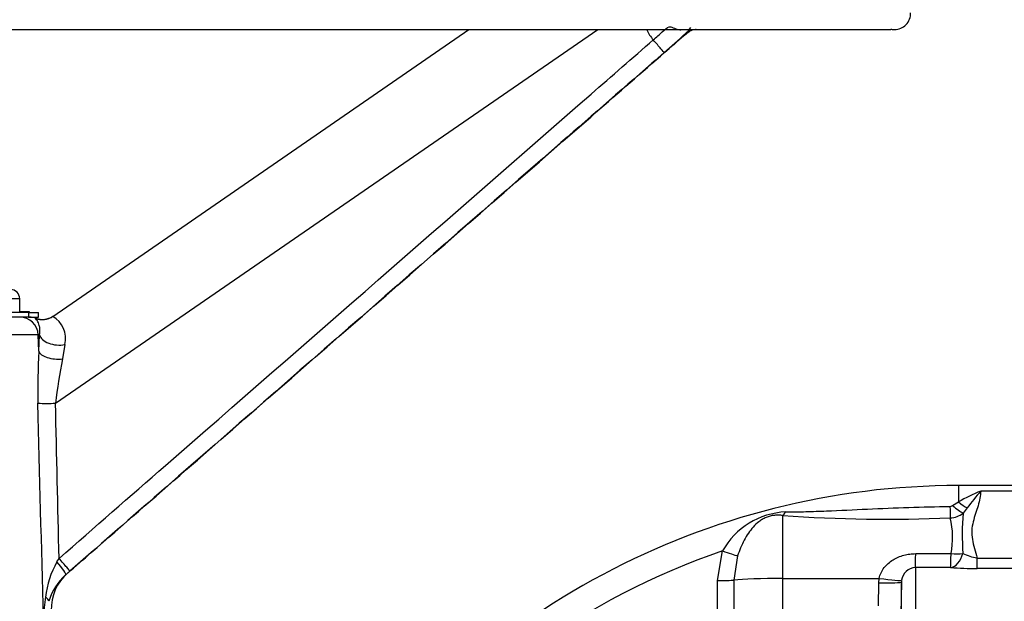
# Model space of a CAD drawing. Units: millimetres. Extents: x 0 to 594, y 0 to 420.
# Drawn here: x 159 to 180, y 213 to 226 of the extents above; entities that cross this region are included whole.
import ezdxf

# ---------------------------------------------------------------- set-up
doc = ezdxf.new("R2010")
doc.units = ezdxf.units.MM
for name, color, linetype in [('II1-01-STD', 7, 'Continuous'), ('II1-04THW-STD', 7, 'Continuous'), ('TSH-1', 7, 'Continuous')]:
    doc.layers.add(name, color=color, linetype=linetype)

# ---------------------------------------------------------------- blocks, each defined once
blk = doc.blocks.new('SE3')
at = {"layer": 'II1-01-STD', "color": 7, "linetype": 'Continuous'}
for p, q in [((179.193, 215.52), (179.193, 215.162)), ((180.393, 215.52), (179.193, 215.52)), ((180.393, 215.4), (179.673, 215.4)), ((179.061, 215.082), (179.193, 215.162)), ((179.381, 215.037), (179.293, 214.92)), ((175.372, 214.869), (175.372, 213.5)), ((173.96, 213.454), (174.067, 214.098)), ((174.394, 213.991), (174.313, 213.464)), ((178.263, 214.039), (179.03, 214.039)), ((179.594, 213.944), (180.393, 213.944)), ((179.594, 213.717), (179.594, 213.944)), ((179.021, 213.735), (178.254, 213.737)), ((178.254, 213.737), (178.254, 212.639)), ((180.393, 213.717), (179.594, 213.717)), ((173.959, 212.798), (173.96, 213.454)), ((174.313, 213.464), (174.312, 212.808)), ((175.372, 213.5), (177.47, 213.502)), ((175.372, 213.5), (175.372, 212.797)), ((177.463, 213.404), (177.47, 213.502)), ((177.957, 213.459), (177.954, 213.422)), ((177.454, 212.903), (177.463, 213.404)), ((177.954, 213.422), (177.942, 212.732)), ((177.954, 212.36), (177.954, 213.422))]:
    blk.add_line(p, q, dxfattribs=at)
for centre, radius, start, end in [((179.193, 199.119), 16.4, 90, 146.1855), ((181.476, 211.148), 4.618, 112.9756, 119.6227), ((191.705, 205.393), 15.648, 140.2505, 141.9582), ((175.512, 213.292), 1.655, 92.6069, 150.8464), ((179.006, 215.171), 0.104, 269.9052, 301.4746), ((177.66, 246.993), 32.205, 265.9271, 272.4066), ((178.977, 215.337), 0.523, 273.8281, 307.1277), ((177.273, 214.388), 1.791, 348.7815, 13.8287), ((184.701, 214.444), 5.429, 174.9678, 184.2222), ((179.193, 199.119), 15.832, 108.8923, 142.9174), ((179.796, 215.086), 1.159, 243.9272, 259.9635), ((178.266, 213.426), 0.311, 92.2407, 173.8046), ((179.6, 222.808), 9.091, 266.3471, 269.9599)]:
    blk.add_arc(centre, radius, start, end, dxfattribs=at)
for centre, major_axis, ratio, start_param, end_param in [((179.193, 215.324), (0.276, -0.29), 0.291771, 5.009866, 5.715985), ((175.365, 215.247), (-0.054, -0.396), 0.403514, 0.36515, 0.762107), ((179.005, 215.165), (0.009, -0.4), 0.002443, -1.321236, -0.506613), ((179.06, 215.191), (0.291, -0.274), 0.199638, 4.901575, 5.801804), ((174.06, 214.118), (0.377, -0.134), 0.040962, 4.744997, 5.812255), ((178.254, 214.235), (-0.001, -0.5), 0.019706, 0.088503, 1.168977), ((179.021, 214.233), (-0.033, -0.499), 0.58979, 0.110516, 1.221744), ((179.021, 214.233), (-0.001, -0.5), 0.019676, 0.089202, 1.172385), ((179.021, 214.233), (0.497, -0.056), 0.384324, 4.773054, 5.318291), ((173.953, 213.473), (0.4, -0.001), 0.049142, 4.730414, 5.832867), ((175.393, 213.437), (-1.2, 0), 0.052336, 4.729842, 5.832788), ((177.462, 213.528), (0.495, -0.068), 0.049471, 4.736823, 6.26961), ((177.454, 213.431), (0.5, -0.009), 0.052027, 4.730744, 6.281454)]:
    blk.add_ellipse(centre, major_axis=major_axis, ratio=ratio, start_param=start_param, end_param=end_param, dxfattribs=at)
for points, knots in [([(179.673, 215.4), (179.673, 215.348), (179.667, 215.296), (179.646, 215.189), (179.632, 215.135), (179.599, 215.024), (179.58, 214.968), (179.543, 214.852), (179.524, 214.793), (179.495, 214.671), (179.484, 214.608), (179.478, 214.481), (179.482, 214.416), (179.504, 214.283), (179.521, 214.217), (179.556, 214.082), (179.576, 214.014), (179.594, 213.944)], [0, 0, 0, 0, 0.125, 0.125, 0.25, 0.25, 0.375, 0.375, 0.5, 0.5, 0.625, 0.625, 0.75, 0.75, 0.875, 0.875, 1, 1, 1, 1]), ([(175.437, 214.945), (175.51, 214.945), (175.583, 214.946), (175.73, 214.948), (175.803, 214.95), (176.025, 214.956), (176.173, 214.962), (176.618, 214.98), (176.916, 214.995), (177.513, 215.021), (177.812, 215.034), (178.409, 215.054), (178.708, 215.061), (179.006, 215.067)], [0, 0, 0, 0, 0.0625, 0.0625, 0.125, 0.125, 0.25, 0.25, 0.5, 0.5, 0.75, 0.75, 1, 1, 1, 1]), ([(175.372, 214.869), (175.344, 214.873), (175.315, 214.875), (175.255, 214.877), (175.224, 214.875), (175.162, 214.868), (175.131, 214.863), (175.069, 214.846), (175.039, 214.836), (174.982, 214.811), (174.955, 214.797), (174.904, 214.767), (174.88, 214.751), (174.812, 214.698), (174.77, 214.659), (174.694, 214.576), (174.66, 214.531), (174.595, 214.436), (174.565, 214.385), (174.481, 214.225), (174.434, 214.112), (174.394, 213.991)], [0, 0, 0, 0, 0.0625, 0.0625, 0.125, 0.125, 0.1875, 0.1875, 0.25, 0.25, 0.3125, 0.3125, 0.375, 0.375, 0.5, 0.5, 0.625, 0.625, 0.75, 0.75, 1, 1, 1, 1]), ([(177.47, 213.502), (177.478, 213.545), (177.492, 213.586), (177.528, 213.664), (177.551, 213.701), (177.604, 213.769), (177.633, 213.8), (177.698, 213.856), (177.733, 213.882), (177.806, 213.927), (177.844, 213.946), (177.923, 213.98), (177.964, 213.994), (178.047, 214.017), (178.09, 214.025), (178.175, 214.036), (178.219, 214.039), (178.263, 214.039)], [0, 0, 0, 0, 0.125, 0.125, 0.25, 0.25, 0.375, 0.375, 0.5, 0.5, 0.625, 0.625, 0.75, 0.75, 0.875, 0.875, 1, 1, 1, 1])]:
    blk.add_open_spline(points, degree=3, knots=knots, dxfattribs=at)
at = {"layer": 'II1-04THW-STD', "color": 7, "linetype": 'Continuous'}
for p, q in [((134.515, 225.43), (177.72, 225.43)), ((159.518, 219.196), (168.559, 225.43)), ((159.578, 217.307), (171.359, 225.43)), ((177.747, 225.43), (177.72, 225.43)), ((177.752, 225.43), (177.801, 225.43)), ((173.323, 225.373), (173.296, 225.362)), ((173.324, 225.374), (173.323, 225.373)), ((173.325, 225.374), (173.324, 225.374)), ((173.327, 225.375), (173.325, 225.374)), ((158.801, 219.58), (157.601, 219.58)), ((158.801, 219.28), (158.801, 219.58)), ((158.99, 219.28), (157.401, 219.28)), ((158.801, 219.3), (159.004, 219.3)), ((158.99, 219.28), (159.209, 219.28)), ((158.99, 219.28), (158.99, 219.18)), ((159.004, 219.3), (159.004, 219.28)), ((159.209, 219.18), (159.209, 219.28)), ((158.99, 219.18), (157.401, 219.18)), ((158.99, 219.18), (159.209, 219.18)), ((159.147, 219.153), (159.155, 219.154)), ((159.201, 218.794), (157.187, 218.794)), ((159.214, 218.437), (159.201, 218.794)), ((159.234, 218.794), (159.201, 218.794)), ((159.214, 218.437), (159.234, 218.794)), ((159.782, 218.584), (159.73, 218.273)), ((159.609, 213.859), (159.656, 213.936)), ((159.893, 213.661), (159.803, 213.582))]:
    blk.add_line(p, q, dxfattribs=at)
for centre, radius, start, end in [((177.801, 225.78), 0.35, 270, 2), ((173.198, 225.758), 0.844, 203.2312, 220.9822), ((172.887, 225.79), 0.584, 309.8221, 326.9801), ((173.428, 225.28), 0.135, 105.4308, 122.449), ((173.471, 225.248), 0.18, 81.8796, 116.0937), ((155.062, 245.305), 27.014, 311.0374, 312.3537), ((191.945, 203.24), 28.924, 130.0675, 131.1579), ((173.605, 224.743), 0.691, 114.1764, 119.8917), ((173.764, 224.729), 0.78, 122.0582, 124.5917), ((172.994, 225.942), 0.658, 300.2439, 302.8018), ((158.601, 219.58), 0.2, 0, 90), ((158.99, 218.661), 0.518, 76.258, 90.3715), ((159.015, 218.78), 0.4, 69.6994, 90), ((159.291, 219.526), 0.4, 248.8545, 304.5841), ((159.296, 219.529), 0.4, 249.1513, 304.5925), ((159.244, 218.716), 0.553, 346.2688, 60.3099), ((179.436, 217.558), 20.241, 177.512, 180.7122), ((173.374, 215.629), 13.898, 169.0369, 173.068), ((159.387, 222.901), 5.597, 268.0475, 271.9533), ((-2385.592, 150.567), 2545.663, 1.397271, 1.502303), ((-2382.21, 156.715), 2542.51, 1.289595, 1.365569), ((161.394, 212.856), 2.048, 150.6583, 173.2446), ((160.66, 212.622), 1.287, 131.7118, 162.7608), ((160.525, 212.83), 1.04, 131.0536, 181.2641), ((166.621, 205.356), 10.684, 129.3826, 129.6528), ((164.651, 212.377), 5.339, 172.257, 177.158)]:
    blk.add_arc(centre, radius, start, end, dxfattribs=at)
for centre, major_axis, ratio, start_param, end_param in [((173.484, 225.134), (0, 0.296), 0.999429, 0, 0.691271), ((173.496, 225.134), (0, 0.296), 0.999606, 0, 0.62741), ((173.497, 225.134), (0, 0.296), 0.999611, 0, 0.623129), ((173.498, 225.134), (0.104, -0.277), 0.998056, 3.148449, 3.405297), ((172.568, 225.193), (-0.23, 0.264), 0.007936, 3.164018, 4.751797), ((173.514, 225.143), (0.151, -0.254), 0.942978, 3.13691, 3.193794), ((158.807, 218.78), (0, -0.4), 0.987324, 1.605703, 3.141593), ((159.629, 218.807), (0.399, -0.028), 0.58331, 3.322437, 5.145176), ((159.608, 218.451), (0.4, -0.019), 0.456046, 3.320788, 5.042291), ((159.573, 213.846), (0.23, -0.264), 0.101269, 0.004465, 1.532196), ((159.663, 213.924), (-0.23, 0.264), 0.007936, 3.146158, 4.751797), ((159.092, 213.083), (0.337, -0.096), 0.360974, 0.130259, 0.759661)]:
    blk.add_ellipse(centre, major_axis=major_axis, ratio=ratio, start_param=start_param, end_param=end_param, dxfattribs=at)
for points, knots in [([(172.561, 225.205), (172.63, 225.266), (172.698, 225.326), (172.815, 225.429), (172.861, 225.476), (172.928, 225.495), (172.956, 225.485), (173.029, 225.452), (173.07, 225.436), (173.129, 225.425), (173.143, 225.423), (173.158, 225.422)], [0, 0, 0, 0, 0.25, 0.25, 0.5, 0.5, 0.625, 0.625, 0.75, 0.75, 0.7911136, 0.7911136, 0.7911136, 0.7911136]), ([(159.656, 213.936), (160.426, 214.609), (161.197, 215.282), (161.967, 215.955), (165.049, 218.646), (168.131, 221.337), (171.213, 224.028), (171.663, 224.421), (172.112, 224.813), (172.561, 225.205)], [0, 0, 0, 0, 0.179121, 0.179121, 0.179121, 0.895603, 0.895603, 0.895603, 1, 1, 1, 1]), ([(159.842, 213.615), (160.013, 213.764), (160.184, 213.913), (160.355, 214.062), (161.038, 214.658), (161.721, 215.254), (162.404, 215.85), (165.136, 218.234), (167.869, 220.619), (170.601, 223.003), (170.869, 223.236), (171.136, 223.47), (171.403, 223.703), (171.905, 224.141), (172.407, 224.579), (172.909, 225.017)], [0, 0, 0, 0, 0.03921, 0.03921, 0.03921, 0.196052, 0.196052, 0.196052, 0.823419, 0.823419, 0.823419, 0.884781, 0.884781, 0.884781, 1, 1, 1, 1]), ([(172.798, 224.929), (172.622, 224.776), (172.446, 224.622), (172.271, 224.469), (171.568, 223.855), (170.865, 223.241), (170.162, 222.627), (167.35, 220.172), (164.537, 217.716), (161.725, 215.261), (161.115, 214.727), (160.504, 214.194), (159.893, 213.661)], [0, 0, 0, 0, 0.040857, 0.040857, 0.040857, 0.204285, 0.204285, 0.204285, 0.857997, 0.857997, 0.857997, 1, 1, 1, 1]), ([(159.234, 218.794), (159.242, 218.84), (159.243, 218.878), (159.238, 218.945), (159.233, 218.973), (159.215, 219.043), (159.199, 219.074), (159.171, 219.118), (159.159, 219.131), (159.145, 219.148), (159.143, 219.152), (159.147, 219.153)], [0, 0, 0, 0, 0.125, 0.125, 0.25, 0.25, 0.5, 0.5, 0.75, 0.75, 1, 1, 1, 1])]:
    blk.add_open_spline(points, degree=3, knots=knots, dxfattribs=at)
blk.add_open_spline([(159.126, 219.162), (159.126, 219.162), (159.122, 219.163), (159.114, 219.165)], degree=3, dxfattribs=at)

msp = doc.modelspace()

# ---------------------------------------------------------------- block references
at = {"layer": 'TSH-1'}
msp.add_blockref('SE3', (0, 0), dxfattribs=at)

doc.saveas('drawing.dxf')
